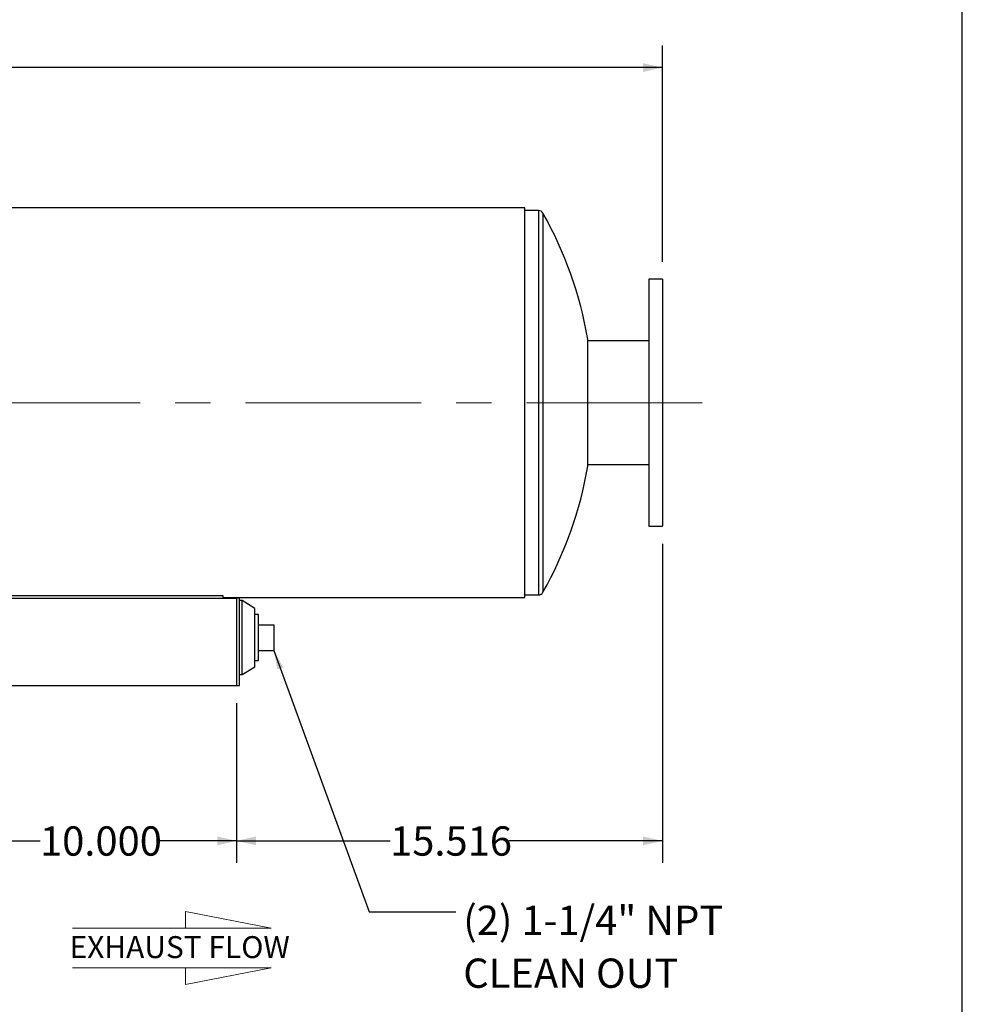
# Model space of a CAD drawing. Units: inches. Extents: x 6 to 134, y 6 to 101.
# Drawn here: x 100 to 134, y 29 to 65 of the extents above; entities that cross this region are included whole.
import ezdxf

# ---------------------------------------------------------------- set-up
doc = ezdxf.new("R2010")
doc.units = ezdxf.units.IN
doc.header["$LTSCALE"] = 12.8
doc.header["$MEASUREMENT"] = 0
doc.linetypes.add('CENTERX2', pattern=[0.8, 0.5, -0.1, 0.1, -0.1])
doc.layers.add('FORMAT', color=7, linetype='Continuous')
doc.styles.add('SLDTEXTSTYLE0', font='TXT', dxfattribs={"width": 0.75})
doc.dimstyles.new('SLDDIMSTYLE1', dxfattribs={"dimtxt": 1.066667, "dimasz": 0.704, "dimexe": 0, "dimexo": 0.0625, "dimgap": 0.266667, "dimtad": 0, "dimtih": 1, "dimtoh": 1, "dimdec": 3, "dimrnd": 1e-09, "dimzin": 4, "dimdsep": 46, "dimtxsty": 'SLDTEXTSTYLE0', "dimsah": 1, "dimcen": 0.09, "dimadec": 0, "dimazin": 1, "dimtfac": 1, "dimtdec": 4, "dimtofl": 0, "dimtmove": 0, "dimatfit": 3, "dimfxl": 0, "dimfrac": 2, "dimtolj": 1, "dimtzin": 12, "dimarcsym": 0})
doc.dimstyles.new('SLDDIMSTYLE2', dxfattribs={"dimtxt": 0.18, "dimasz": 0.704, "dimexe": 0, "dimexo": 0.0625, "dimgap": 0, "dimtad": 0, "dimtih": 1, "dimtoh": 1, "dimdec": 0, "dimrnd": 1e-09, "dimzin": 0, "dimdsep": 46, "dimtxsty": 'Standard', "dimsah": 1, "dimcen": 0.09, "dimadec": 0, "dimazin": 0, "dimtfac": 0.704, "dimtdec": 0, "dimtofl": 0, "dimtmove": 0, "dimatfit": 3, "dimfxl": 0, "dimfrac": 2, "dimtolj": 1, "dimtzin": 0, "dimarcsym": 0})
doc.dimstyles.new('SLDDIMSTYLE3', dxfattribs={"dimtxt": 1.066667, "dimasz": 0.704, "dimexe": 0, "dimexo": 0.0625, "dimgap": 0.266667, "dimtad": 0, "dimtih": 1, "dimtoh": 1, "dimdec": 3, "dimrnd": 1e-09, "dimzin": 12, "dimdsep": 46, "dimtxsty": 'SLDTEXTSTYLE0', "dimsah": 1, "dimcen": 0.09, "dimadec": 0, "dimazin": 3, "dimtfac": 1, "dimtdec": 4, "dimtofl": 0, "dimtmove": 0, "dimatfit": 3, "dimfxl": 0, "dimfrac": 2, "dimtolj": 1, "dimtzin": 12, "dimarcsym": 0})

# ---------------------------------------------------------------- blocks, each defined once
blk = doc.blocks.new('Flow Arrow - Exhaust Flow')
at = {"color": 7, "linetype": 'Continuous', "lineweight": 18}
for p, q in [((2400.1, 5839.4), (2200, 5878.1)), ((2200, 5878.1), (2200, 5839.4)), ((1936.6, 5839.4), (2400.1, 5839.4)), ((1936.6, 5746.8), (2400.1, 5746.8)), ((2400.1, 5746.8), (2200, 5708)), ((2200, 5708), (2200, 5746.8))]:
    blk.add_line(p, q, dxfattribs=at)
at = {"color": 7, "linetype": 'Continuous', "lineweight": 0, "insert": (1929.8, 5820.5), "char_height": 51.2, "attachment_point": 1, "style": 'SLDTEXTSTYLE0'}
blk.add_mtext('EXHAUST FLOW', dxfattribs=at)
blk = doc.blocks.new('_D_3')
at = {"layer": 'FORMAT'}
for p, q in [((97.954, 39.663), (97.954, 33.845)), ((107.954, 39.663), (107.954, 33.845)), ((97.954, 34.645), (100.787, 34.645)), ((107.954, 34.645), (105.121, 34.645))]:
    blk.add_line(p, q, dxfattribs=at)
for points in [[(97.954, 34.645), (98.658, 34.485), (98.658, 34.805)], [(107.954, 34.645), (107.25, 34.805), (107.25, 34.485)]]:
    blk.add_solid(points, dxfattribs=at)
at = {"layer": 'FORMAT', "insert": (100.787, 35.173), "char_height": 1.0667, "attachment_point": 1, "style": 'SLDTEXTSTYLE0'}
blk.add_mtext('10.000', dxfattribs=at)
blk = doc.blocks.new('_D_4')
at = {"layer": 'FORMAT'}
for p, q in [((67.97, 51.247), (67.97, 63.619)), ((123.47, 55.747), (123.47, 63.619)), ((67.97, 62.819), (93.553, 62.819)), ((123.47, 62.819), (97.887, 62.819))]:
    blk.add_line(p, q, dxfattribs=at)
for points in [[(67.97, 62.819), (68.674, 62.659), (68.674, 62.979)], [(123.47, 62.819), (122.766, 62.979), (122.766, 62.659)]]:
    blk.add_solid(points, dxfattribs=at)
at = {"layer": 'FORMAT', "insert": (93.553, 63.347), "char_height": 1.0667, "attachment_point": 1, "style": 'SLDTEXTSTYLE0'}
blk.add_mtext('55.500', dxfattribs=at)
blk = doc.blocks.new('_D_6')
at = {"layer": 'FORMAT'}
for p, q in [((123.47, 45.467), (123.47, 33.845)), ((107.954, 39.663), (107.954, 33.845)), ((107.954, 34.645), (113.545, 34.645)), ((123.47, 34.645), (117.879, 34.645))]:
    blk.add_line(p, q, dxfattribs=at)
for points in [[(107.954, 34.645), (108.658, 34.485), (108.658, 34.805)], [(123.47, 34.645), (122.766, 34.805), (122.766, 34.485)]]:
    blk.add_solid(points, dxfattribs=at)
at = {"layer": 'FORMAT', "insert": (113.545, 35.173), "char_height": 1.0667, "attachment_point": 1, "style": 'SLDTEXTSTYLE0'}
blk.add_mtext('15.516', dxfattribs=at)
blk = doc.blocks.new('SW_NOTE_10')
at = {"layer": 'FORMAT', "color": 0, "attachment_point": 1, "style": 'SLDTEXTSTYLE0'}
for s, insert, char_height in [('(2) 1-1/4" NPT', (0.274, 0.22), 1.06667), ('CLEAN OUT', (0.274, -1.706), 1.0667)]:
    blk.add_mtext(s, dxfattribs=dict(at, insert=insert, char_height=char_height))

msp = doc.modelspace()

# ---------------------------------------------------------------- linework, layer by layer
at = {"color": 7, "linetype": 'Continuous', "lineweight": 25}
for p, q in [((118.4544, 57.7049), (70.4544, 57.7049)), ((118.4544, 43.5096), (118.4544, 57.7049)), ((118.9544, 57.6071), (118.4544, 57.6071)), ((118.9544, 57.6071), (118.9544, 43.6071)), ((119.1175, 57.5121), (119.1175, 43.7021)), ((123.47, 55.1071), (122.97, 55.1071)), ((122.97, 55.1071), (122.97, 46.1071)), ((123.47, 55.1071), (123.47, 46.1071)), ((120.7464, 48.2946), (120.7464, 52.9196)), ((122.97, 52.8571), (120.7464, 52.8571)), ((120.7464, 48.3571), (122.97, 48.3571)), ((122.97, 46.1071), (123.47, 46.1071)), ((97.9544, 43.4895), (107.9544, 43.4895)), ((98.4544, 43.5801), (107.4544, 43.5801)), ((98.4544, 43.4933), (107.4544, 43.4933)), ((107.4544, 43.5801), (107.4544, 43.5096)), ((107.4544, 43.5096), (107.4544, 43.5093)), ((107.4544, 43.5096), (118.4544, 43.5096)), ((107.4544, 43.5096), (118.4544, 43.5096)), ((107.4544, 43.5096), (107.4544, 43.5096)), ((107.4544, 43.5093), (118.4544, 43.5093)), ((107.4544, 43.4933), (107.4544, 43.4895)), ((108.059, 43.4895), (107.9544, 43.4895)), ((107.9544, 40.3034), (107.9544, 43.4895)), ((108.059, 40.3034), (108.059, 43.4895)), ((118.4544, 43.6071), (118.9544, 43.6071)), ((118.4544, 43.5093), (118.4544, 43.5096)), ((118.4544, 43.5096), (118.4544, 43.5096)), ((108.1527, 43.3971), (108.059, 43.3971)), ((108.6215, 43.1159), (108.1527, 43.3971)), ((108.1527, 42.1462), (108.1527, 43.3971)), ((108.6215, 42.1267), (108.6215, 43.1159)), ((108.7465, 42.8909), (108.6215, 42.8909)), ((108.7465, 42.0534), (108.7465, 42.8909)), ((108.7465, 42.5221), (109.3065, 42.5221)), ((109.3065, 42.5221), (109.3065, 41.5846)), ((108.1527, 40.7096), (108.1527, 42.1462)), ((108.6215, 40.9909), (108.6215, 42.1267)), ((108.7465, 41.2159), (108.7465, 42.0534)), ((108.7465, 41.5846), (109.3065, 41.5846)), ((108.1527, 40.7096), (108.6215, 40.9909)), ((108.6215, 41.2159), (108.7465, 41.2159)), ((108.059, 40.7096), (108.1527, 40.7096)), ((97.9544, 40.3034), (107.9544, 40.3034)), ((107.9544, 40.3034), (108.059, 40.3034))]:
    msp.add_line(p, q, dxfattribs=at)
for centre, radius, start, end in [((118.9544, 57.4196), 0.1875, 29.55196, 90), ((106.9387, 50.6071), 14, 9.50761, 29.55196), ((106.9387, 50.6071), 14, 330.44804, 350.49239), ((118.9544, 43.7946), 0.1875, 270, 330.44804)]:
    msp.add_arc(centre, radius, start, end, dxfattribs=at)
at = {"layer": 'FORMAT'}
msp.add_line((134.4, 6.4), (134.4, 100.8), dxfattribs=at)
at = {"layer": 'FORMAT', "linetype": 'CENTERX2', "lineweight": 18}
msp.add_line((124.9191, 50.6071), (66.6534, 50.6071), dxfattribs=at)

# ---------------------------------------------------------------- block references
at = {"layer": 'FORMAT'}
msp.add_blockref('SW_NOTE_10', (115.9382, 32.0643), dxfattribs=at)
at = {"layer": 'FORMAT', "xscale": 0.015625, "yscale": 0.015625, "zscale": 0.015625}
msp.add_blockref('Flow Arrow - Exhaust Flow', (71.7106, -59.7716), dxfattribs=at)

# ---------------------------------------------------------------- dimensions: what is measured, and where the dimension line sits
at = {"layer": 'FORMAT'}
for base, p1, p2, dimstyle, picture, middle in [((123.47, 62.8193), (67.97, 50.6071), (123.47, 55.1071), 'SLDDIMSTYLE1', '_D_4', (95.72, 62.8193)), ((107.9544, 34.6451), (123.47, 46.1071), (107.9544, 40.3034), 'SLDDIMSTYLE3', '_D_6', (115.7122, 34.6451)), ((107.9544, 34.6451), (97.9544, 40.3034), (107.9544, 40.3034), 'SLDDIMSTYLE1', '_D_3', (102.9544, 34.6451))]:
    dim = msp.add_linear_dim(base=base, p1=p1, p2=p2, dimstyle=dimstyle, dxfattribs=at)
    dim.commit()
    dim.dimension.update_dxf_attribs({"geometry": picture, "text_midpoint": middle, "dimtype": 160})

# ---------------------------------------------------------------- leaders
msp.add_leader([(109.3065, 41.5846), (112.7886, 32.0643), (115.9382, 32.0643)], dimstyle='SLDDIMSTYLE2', dxfattribs=at)

doc.saveas('drawing.dxf')
